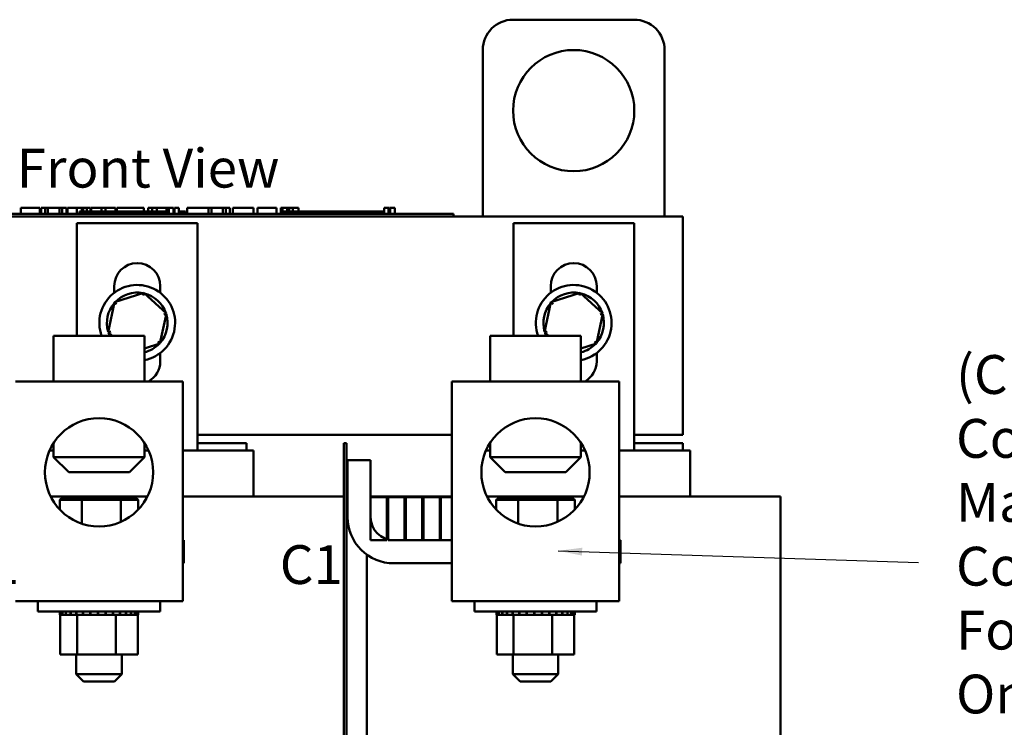
# Model space of a CAD drawing. Units: inches. Extents: x 0.05 to 2.15, y 0.02 to 1.68.
# Drawn here: x 0.4 to 0.8, y 0.83 to 1.12 of the extents above; entities that cross this region are included whole.
import ezdxf

# ---------------------------------------------------------------- set-up
doc = ezdxf.new("R2010")
doc.units = ezdxf.units.IN
doc.header["$LTSCALE"] = 0.1
doc.header["$MEASUREMENT"] = 0
doc.layers.add('Symbol (ANSI)', color=7, linetype='Continuous', lineweight=25)
doc.layers.add('Visible (ANSI)', color=7, linetype='Continuous', lineweight=50)
doc.styles.add('Note Text (ANSI)', font='tahoma.ttf')
doc.dimstyles.new('Default (ANSI)$7', dxfattribs={"dimscale": 0.1, "dimtxt": 0.1599999964237213, "dimasz": 0.0984251946210861, "dimexe": 0.125, "dimexo": 0.0625, "dimgap": 0.031496062992126, "dimtad": 0, "dimtih": 1, "dimtoh": 1, "dimrnd": 1e-08, "dimzin": 0, "dimdsep": 46, "dimtxsty": 'Note Text (ANSI)', "dimcen": 0.09, "dimdle": 0.3937007874015748, "dimclrd": 256, "dimclre": 256, "dimclrt": 256, "dimadec": 0, "dimazin": 1, "dimtfac": 0.7500000596046448, "dimtofl": 0, "dimtmove": 0, "dimatfit": 3, "dimfxl": 1, "dimtolj": 1, "dimtzin": 4, "dimlwd": -1, "dimlwe": -1, "dimarcsym": 0})

msp = doc.modelspace()

# ---------------------------------------------------------------- linework, layer by layer
at = {"layer": 'Visible (ANSI)'}
for p, q in [((0.6518308863901878, 1.119547000144984), (0.6018308863901878, 1.119547000144984)), ((0.5893308863901878, 1.107047000144984), (0.5893308863901878, 1.038437890675893)), ((0.6643308863901878, 1.038437890675893), (0.6643308863901878, 1.107047000144984)), ((0.3988738646186501, 1.041937890675893), (0.4066939617459366, 1.041937890675893)), ((0.3988738646186501, 1.039437890675893), (0.3988738646186501, 1.041937890675893)), ((0.4066939617459366, 1.039437890675893), (0.4066939617459366, 1.041937890675893)), ((0.4071700557420279, 1.041937890675893), (0.4088515792175844, 1.041937890675893)), ((0.4071700557420279, 1.039437890675893), (0.4071700557420279, 1.041937890675893)), ((0.4088515792175844, 1.041937890675893), (0.4099861010806104, 1.041937890675893)), ((0.4088515792175844, 1.039437890675893), (0.4088515792175844, 1.041937890675893)), ((0.4099861010806104, 1.041937890675893), (0.4147571707010144, 1.041937890675893)), ((0.4099861010806104, 1.039437890675893), (0.4099861010806104, 1.041937890675893)), ((0.4147571707010144, 1.041937890675893), (0.4158916925640403, 1.041937890675893)), ((0.4147571707010144, 1.039437890675893), (0.4147571707010144, 1.041937890675893)), ((0.4158916925640403, 1.041937890675893), (0.4176441236560359, 1.041937890675893)), ((0.4158916925640403, 1.039437890675893), (0.4158916925640403, 1.041937890675893)), ((0.4176441236560359, 1.039437890675893), (0.4176441236560359, 1.041937890675893)), ((0.4181202176521272, 1.039437890675893), (0.4181202176521272, 1.041937890675893)), ((0.4181202176521273, 1.041937890675893), (0.4196903148732793, 1.041937890675893)), ((0.4196903148732793, 1.041937890675893), (0.4219662621409887, 1.041937890675893)), ((0.4219663513868805, 1.041937890675893), (0.4228269672808231, 1.041937890675893)), ((0.4219663513868805, 1.041937890675893), (0.4219663513868805, 1.039437890675893)), ((0.4228269672808231, 1.041937890675893), (0.4236900142931102, 1.041937890675893)), ((0.4230183990327042, 1.039437890675893), (0.4230183990327042, 1.040437890675893)), ((0.4323933990327042, 1.040437890675893), (0.4230183990327042, 1.040437890675893)), ((0.4236900142931102, 1.041937890675893), (0.4240011974412025, 1.041937890675893)), ((0.4240011974412025, 1.041937890675893), (0.4240011974412025, 1.040437890675893)), ((0.4240011979248043, 1.041937890675893), (0.4245482018994841, 1.041937890675893)), ((0.4245481990687084, 1.041937890675893), (0.4260117323120798, 1.041937890675893)), ((0.4245481990687084, 1.041937890675893), (0.4245481990687084, 1.040437890675893)), ((0.4260117323120798, 1.041937890675893), (0.4260117323120798, 1.040437890675893)), ((0.4260117322842192, 1.041937890675893), (0.4276015789359875, 1.041937890675893)), ((0.4276015789359875, 1.040437890675893), (0.4276015789359875, 1.041937890675893)), ((0.4278750797422527, 1.041937890675893), (0.4320687587716524, 1.041937890675893)), ((0.4278750797422527, 1.040437890675893), (0.4278750797422527, 1.041937890675893)), ((0.4320687587716524, 1.041937890675893), (0.4337300229282263, 1.041937890675893)), ((0.4320687587716524, 1.040437890675893), (0.4320687587716524, 1.041937890675893)), ((0.4386433990326873, 1.040437890675893), (0.4323933990327212, 1.040437890675893)), ((0.4323933990327042, 1.039437890675893), (0.4323933990327042, 1.040437890675893)), ((0.4337300229282263, 1.041937890675893), (0.437923701957626, 1.041937890675893)), ((0.4337300229282263, 1.040437890675893), (0.4337300229282263, 1.041937890675893)), ((0.437923701957626, 1.040437890675893), (0.437923701957626, 1.041937890675893)), ((0.4384808332296477, 1.040437890675893), (0.4384808332296477, 1.041937890675893)), ((0.4384808332296477, 1.041937890675893), (0.4399698931748694, 1.041937890675893)), ((0.4448933990327043, 1.040437890675893), (0.4386433990327042, 1.040437890675893)), ((0.4386433990327042, 1.039437890675893), (0.4386433990327042, 1.040437890675893)), ((0.4399698931748694, 1.041937890675893), (0.4440014976524084, 1.041937890675893)), ((0.4440014976524082, 1.041937890675893), (0.4480331021299472, 1.041937890675893)), ((0.4511433990327042, 1.040437890675893), (0.4448933990327042, 1.040437890675893)), ((0.4448933990327042, 1.039437890675893), (0.4448933990327042, 1.040437890675893)), ((0.4480331021299472, 1.041937890675893), (0.4495322917346602, 1.041937890675893)), ((0.4495322917346602, 1.040437890675893), (0.4495322917346602, 1.041937890675893)), ((0.4573574394770828, 1.040437890675893), (0.4511433990327042, 1.040437890675893)), ((0.4511433990327042, 1.039437890675893), (0.4511433990327042, 1.040437890675893)), ((0.4513556304430948, 1.040437890675893), (0.4513556304430948, 1.041937890675893)), ((0.4513556304430948, 1.041937890675893), (0.4530168945996686, 1.041937890675893)), ((0.4530168945996686, 1.040437890675893), (0.4530168945996686, 1.041937890675893)), ((0.4530168945996686, 1.041937890675893), (0.4549212705840337, 1.041937890675893)), ((0.4549212705840337, 1.040437890675893), (0.4549212705840337, 1.041937890675893)), ((0.4549212705840337, 1.041937890675893), (0.4588718377856421, 1.041937890675893)), ((0.4598086688619098, 1.040437890675893), (0.4573574394770828, 1.040437890675893)), ((0.4573574394770828, 1.039437890675893), (0.4573574394770828, 1.040437890675893)), ((0.4588718377856421, 1.040437890675893), (0.4588718377856421, 1.041937890675893)), ((0.4588718377856421, 1.041937890675893), (0.4598086688619098, 1.041937890675893)), ((0.4598086688619098, 1.041937890675893), (0.4606692847558526, 1.041937890675893)), ((0.4598086688619098, 1.041937890675893), (0.4598086688619098, 1.039437890675893)), ((0.4606692847558526, 1.041937890675893), (0.4615323317681397, 1.041937890675893)), ((0.4615323317681397, 1.041937890675893), (0.4618435149162319, 1.041937890675893)), ((0.4618435149162319, 1.041937890675893), (0.4618435149162319, 1.039437890675893)), ((0.4621546980643242, 1.040437890675893), (0.4618435149162319, 1.040437890675893)), ((0.4621546980643242, 1.041937890675893), (0.4640047791244664, 1.041937890675893)), ((0.4621546980643242, 1.041937890675893), (0.4621546980643242, 1.039437890675893)), ((0.4640047791244664, 1.041937890675893), (0.4640047791244664, 1.039437890675893)), ((0.4667683990327042, 1.040437890675893), (0.4640047791244664, 1.040437890675893)), ((0.4667683990327042, 1.039437890675893), (0.4667683990327042, 1.040437890675893)), ((0.4673908814178286, 1.039437890675893), (0.4673908814178286, 1.041937890675893)), ((0.4673908814178286, 1.041937890675893), (0.476274592791702, 1.041937890675893)), ((0.476274592791702, 1.041937890675893), (0.477409114654728, 1.041937890675893)), ((0.476274592791702, 1.039437890675893), (0.476274592791702, 1.041937890675893)), ((0.477409114654728, 1.039437890675893), (0.477409114654728, 1.041937890675893)), ((0.477409114654728, 1.041937890675893), (0.482180184275132, 1.041937890675893)), ((0.482180184275132, 1.039437890675893), (0.482180184275132, 1.041937890675893)), ((0.482180184275132, 1.041937890675893), (0.4833147061381581, 1.041937890675893)), ((0.4833147061381581, 1.039437890675893), (0.4833147061381581, 1.041937890675893)), ((0.4833147061381581, 1.041937890675893), (0.4850671372301536, 1.041937890675893)), ((0.4850671372301536, 1.039437890675893), (0.4850671372301536, 1.041937890675893)), ((0.4862523073906362, 1.041937890675893), (0.4898382068505577, 1.041937890675893)), ((0.4862523073906362, 1.039437890675893), (0.4862523073906362, 1.041937890675893)), ((0.4898382068505577, 1.041937890675893), (0.4934342359699706, 1.041937890675893)), ((0.4934342359699706, 1.041937890675893), (0.4947308323848574, 1.041937890675893)), ((0.4947308323848575, 1.039437890675893), (0.4947308323848575, 1.041937890675893)), ((0.4963819668819399, 1.039437890675893), (0.4963819668819399, 1.041937890675893)), ((0.4963819668819399, 1.041937890675893), (0.5042020640092265, 1.041937890675893)), ((0.5042020640092265, 1.039437890675893), (0.5042020640092265, 1.041937890675893)), ((0.506025402717661, 1.041937890675893), (0.5067435817807958, 1.041937890675893)), ((0.506025402717661, 1.039437890675893), (0.506025402717661, 1.041937890675893)), ((0.5067435817807958, 1.041937890675893), (0.5071204051241889, 1.041937890675893)), ((0.5067435817807958, 1.041937890675893), (0.5067435817807958, 1.039437890675893)), ((0.5067580012574636, 1.039437890675893), (0.5067580012574636, 1.040437890675893)), ((0.5161330012574636, 1.040437890675893), (0.5067580012574636, 1.040437890675893)), ((0.5071204051241888, 1.041937890675893), (0.5080855591069438, 1.041937890675893)), ((0.5080855591069438, 1.041937890675893), (0.5086204051427272, 1.041937890675893)), ((0.5086204051427272, 1.041937890675893), (0.5086204051427272, 1.040437890675893)), ((0.5086204051427272, 1.041937890675893), (0.5090191085512205, 1.041937890675893)), ((0.5090191085512203, 1.041937890675893), (0.5090191085512203, 1.040437890675893)), ((0.5090191085512203, 1.041937890675893), (0.5095417989952816, 1.041937890675893)), ((0.5095417989952816, 1.041937890675893), (0.5110053322386531, 1.041937890675893)), ((0.5095417989952816, 1.041937890675893), (0.5095417989952816, 1.040437890675893)), ((0.5110053322386531, 1.041937890675893), (0.5110053322386531, 1.040437890675893)), ((0.5110053322386531, 1.041937890675893), (0.5132681092539432, 1.041937890675893)), ((0.5132681092539432, 1.040437890675893), (0.5132681092539432, 1.041937890675893)), ((0.5223830012574469, 1.040437890675893), (0.5161330012574807, 1.040437890675893)), ((0.5161330012574636, 1.039437890675893), (0.5161330012574636, 1.040437890675893)), ((0.5286330012574637, 1.040437890675893), (0.5223830012574636, 1.040437890675893)), ((0.5223830012574636, 1.039437890675893), (0.5223830012574636, 1.040437890675893)), ((0.5348830012574637, 1.040437890675893), (0.5286330012574636, 1.040437890675893)), ((0.5286330012574637, 1.039437890675893), (0.5286330012574637, 1.040437890675893)), ((0.5410970417018423, 1.040437890675893), (0.5348830012574637, 1.040437890675893)), ((0.5348830012574636, 1.039437890675893), (0.5348830012574636, 1.040437890675893)), ((0.5486229212725374, 1.040437890675893), (0.5410970417018423, 1.040437890675893)), ((0.5410970417018423, 1.039437890675893), (0.5410970417018423, 1.040437890675893)), ((0.5486229212725374, 1.041937890675893), (0.5489997446159304, 1.041937890675893)), ((0.5486229212725374, 1.041937890675893), (0.5486229212725374, 1.039437890675893)), ((0.5489997446159303, 1.041937890675893), (0.5499648985986854, 1.041937890675893)), ((0.5499648985986852, 1.041937890675893), (0.5504997446344687, 1.041937890675893)), ((0.5504997446344687, 1.041937890675893), (0.5504997446344687, 1.039437890675893)), ((0.5504997446344687, 1.041937890675893), (0.5508984480429621, 1.041937890675893)), ((0.5508984480429621, 1.041937890675893), (0.5508984480429621, 1.039437890675893)), ((0.5511853200076096, 1.041937890675893), (0.553035401067752, 1.041937890675893)), ((0.5511853200076096, 1.041937890675893), (0.5511853200076096, 1.039437890675893)), ((0.553035401067752, 1.041937890675893), (0.553035401067752, 1.039437890675893)), ((0.3043308863901881, 1.038437890675893), (0.6718308863901878, 1.038437890675893)), ((0.5728258599625294, 1.039437890675893), (0.3318258599625297, 1.039437890675893)), ((0.4219558863901878, 0.9891878906758929), (0.4219558863901878, 1.035687890675893)), ((0.4219558863901877, 1.035687890675893), (0.4717058863901878, 1.035687890675893)), ((0.4717058863901878, 1.035687890675893), (0.4717058863901878, 0.9419378906758932)), ((0.5728258599625294, 1.039437890675893), (0.5773258599625294, 1.039437890675893)), ((0.5773258599625294, 1.038437890675893), (0.5773258599625294, 1.039437890675893)), ((0.6019558863901877, 0.9891878906758929), (0.6019558863901877, 1.035687890675893)), ((0.6019558863901877, 1.035687890675893), (0.6517058863901877, 1.035687890675893)), ((0.6517058863901877, 1.035687890675893), (0.6517058863901877, 0.9419378906758932)), ((0.6718308863901878, 1.038437890675893), (0.6718308863901878, 0.9484378906758932)), ((0.4373308863901878, 1.006952266163897), (0.4373308863901876, 1.009687890675893)), ((0.4563308863901876, 1.009687890675893), (0.4563308863901876, 1.006952266163897)), ((0.6173308863901877, 1.006952266163897), (0.6173308863901875, 1.009687890675893)), ((0.6363308863901876, 1.009687890675893), (0.6363308863901876, 1.006952266163897)), ((0.4374652565183572, 1.0030414087238), (0.4347916978348931, 0.9906833310429449)), ((0.4495044450736521, 1.00690507782584), (0.4374652565183572, 1.0030414087238)), ((0.4374652565183572, 1.003041408723801), (0.4383205651824513, 1.002265663648109)), ((0.4495044450736521, 1.00690507782584), (0.4492602844632902, 1.005776486256812)), ((0.4588700749454829, 0.9984106692470239), (0.4495044450736521, 1.00690507782584)), ((0.617465256518357, 1.0030414087238), (0.6147916978348928, 0.9906833310429448)), ((0.6295044450736519, 1.00690507782584), (0.617465256518357, 1.0030414087238)), ((0.617465256518357, 1.0030414087238), (0.618320565182451, 1.002265663648109)), ((0.6295044450736519, 1.00690507782584), (0.6292602844632899, 1.005776486256812)), ((0.6388700749454828, 0.9984106692470239), (0.6295044450736519, 1.00690507782584)), ((0.4561965162620187, 0.986052591566168), (0.4588700749454829, 0.9984106692470242)), ((0.4588700749454829, 0.9984106692470242), (0.4577706056710266, 0.9980578227536872)), ((0.6361965162620185, 0.9860525915661678), (0.6388700749454828, 0.9984106692470239)), ((0.6388700749454826, 0.9984106692470239), (0.6377706056710265, 0.998057822753687)), ((0.4347916978348931, 0.9906833310429449), (0.4358911671093492, 0.9910361775362817)), ((0.6147916978348928, 0.9906833310429448), (0.615891167109349, 0.9910361775362817)), ((0.4123308864124107, 0.9891878906758929), (0.4498308864124107, 0.9891878906758929)), ((0.4123308864124107, 0.9704378906758927), (0.4123308864124107, 0.9891878906758929)), ((0.4347916978348931, 0.9906833310429449), (0.4364405166835803, 0.9891878906758929)), ((0.4498308864124107, 0.9704378906758929), (0.4498308864124106, 0.9891878906758929)), ((0.4561965162620187, 0.9860525915661678), (0.4553412075979246, 0.9868283366418591)), ((0.5923308864124106, 0.9891878906758931), (0.6298308864124107, 0.9891878906758931)), ((0.5923308864124107, 0.9704378906758929), (0.5923308864124107, 0.9891878906758931)), ((0.6147916978348928, 0.9906833310429448), (0.6164405166835798, 0.9891878906758929)), ((0.6298308864124107, 0.9704378906758931), (0.6298308864124107, 0.9891878906758929)), ((0.6361965162620186, 0.9860525915661678), (0.6353412075979243, 0.9868283366418586)), ((0.4498308864124106, 0.9840097057643559), (0.4561965162620187, 0.986052591566168)), ((0.6298308864124107, 0.9840097057643559), (0.6361965162620185, 0.9860525915661678)), ((0.4563308863901876, 0.9821417341260708), (0.4563308863901877, 0.9786878906758932)), ((0.6363308863901876, 0.9821417341260708), (0.6363308863901878, 0.9786878906758933)), ((0.4655808864124106, 0.9704378906758929), (0.3965808864124106, 0.9704378906758927)), ((0.4655808864124107, 0.879837890675893), (0.4655808864124106, 0.9704378906758929)), ((0.6455808864124107, 0.9704378906758931), (0.5765808864124108, 0.9704378906758931)), ((0.5765808864124108, 0.879837890675893), (0.5765808864124108, 0.9704378906758931)), ((0.6455808864124107, 0.879837890675893), (0.6455808864124107, 0.9704378906758931)), ((0.5765808864124105, 0.9484378906758932), (0.4717058863901876, 0.9484378906758932)), ((0.6718308863901878, 0.9484378906758932), (0.6517058863901874, 0.9484378906758932)), ((0.4123308864124108, 0.9449378906758932), (0.4122552224134973, 0.9449378906758932)), ((0.4123308864124107, 0.9450557751859879), (0.4123308864124108, 0.9391878906758929)), ((0.4498308864124107, 0.9450557751859879), (0.4498308864124107, 0.9391878906758929)), ((0.4918308863901878, 0.9449378906758932), (0.4717058863901878, 0.9449378906758932)), ((0.4918308863901878, 0.9449378906758932), (0.4918308863901878, 0.9419378906758932)), ((0.5320808864050949, 0.944937890675893), (0.5320808864050949, 0.7759378906758932)), ((0.5330808864050948, 0.944937890675893), (0.5320808864050949, 0.944937890675893)), ((0.533080886405095, 0.7759378906758932), (0.533080886405095, 0.944937890675893)), ((0.5923308864124108, 0.9449378906758933), (0.5922552224134972, 0.9449378906758933)), ((0.5923308864124107, 0.945055775185988), (0.5923308864124107, 0.9391878906758931)), ((0.6298308864124107, 0.945055775185988), (0.6298308864124107, 0.9391878906758931)), ((0.6718308863901877, 0.9449378906758933), (0.6517058863901877, 0.9449378906758933)), ((0.6718308863901877, 0.9449378906758933), (0.6718308863901877, 0.9419378906758934)), ((0.4123308864124108, 0.9419378906758932), (0.4106503791989323, 0.9419378906758932)), ((0.4123308864124107, 0.9391878906758929), (0.4498308864124107, 0.9391878906758929)), ((0.4185808864124107, 0.932937890675893), (0.4123308864124108, 0.9391878906758929)), ((0.4435808864124108, 0.932937890675893), (0.4498308864124107, 0.9391878906758929)), ((0.4515113936258891, 0.9419378906758932), (0.4498308864124108, 0.9419378906758932)), ((0.4717058863902178, 0.9419378906758932), (0.4655808864124106, 0.9419378906758932)), ((0.4717058863902178, 0.9419378906758932), (0.472595643735067, 0.9419378906758932)), ((0.4927206437353446, 0.9419378906758932), (0.472595643735067, 0.9419378906758932)), ((0.4927206437353446, 0.9419378906758932), (0.4948308863904923, 0.9419378906758932)), ((0.4948308863904923, 0.9419378906758932), (0.4948308863904923, 0.922937890675893)), ((0.5923308864124106, 0.9419378906758934), (0.5906503791989322, 0.9419378906758934)), ((0.5923308864124106, 0.9391878906758931), (0.6298308864124107, 0.9391878906758931)), ((0.5985808864124107, 0.9329378906758931), (0.5923308864124107, 0.9391878906758929)), ((0.6235808864124107, 0.9329378906758931), (0.6298308864124107, 0.9391878906758929)), ((0.6315113936258892, 0.9419378906758934), (0.6298308864124107, 0.9419378906758934)), ((0.6517058863902178, 0.9419378906758934), (0.6455808864124107, 0.9419378906758934)), ((0.6517058863902176, 0.9419378906758934), (0.652595643735067, 0.9419378906758934)), ((0.6727206437353447, 0.9419378906758934), (0.652595643735067, 0.9419378906758934)), ((0.6727206437353446, 0.9419378906758934), (0.6748308863904922, 0.9419378906758934)), ((0.6748308863904923, 0.9419378906758934), (0.6748308863904923, 0.9229378906758933)), ((0.5335808864174875, 0.914437890675893), (0.5335808864174875, 0.937937890675893)), ((0.5335808864174875, 0.937937890675893), (0.5430808864174875, 0.937937890675893)), ((0.5430808864174875, 0.937937890675893), (0.5430808864174875, 0.914437890675893)), ((0.4435808864124108, 0.932937890675893), (0.4185808864124107, 0.932937890675893)), ((0.6235808864124107, 0.9329378906758931), (0.5985808864124106, 0.9329378906758931)), ((0.4111207855860119, 0.9229378906758933), (0.4219558863945997, 0.9229378906758933)), ((0.4160455597642444, 0.9225878906758929), (0.4148934274540402, 0.9215878906758929)), ((0.4244331164365071, 0.9225878906758929), (0.4160455597642444, 0.9225878906758929)), ((0.4510409872388096, 0.9229378906758933), (0.4219558863945997, 0.9229378906758933)), ((0.4244331164365071, 0.9225878906758929), (0.4239237087755184, 0.9215878906758929)), ((0.4394684430846734, 0.9225878906758929), (0.4244331164365071, 0.9225878906758929)), ((0.4461162130605769, 0.9225878906758929), (0.4394684430846734, 0.9225878906758929)), ((0.4394684430846734, 0.9225878906758929), (0.4401111677338889, 0.9215878906758931)), ((0.4461162130605769, 0.9225878906758929), (0.4472683453707813, 0.9215878906758929)), ((0.4717058863946305, 0.9229378906758933), (0.4655808864124107, 0.9229378906758933)), ((0.4717058863946305, 0.9229378906758933), (0.4836434641055834, 0.9229378906758933)), ((0.5037684641033419, 0.9229378906758933), (0.4836434641055834, 0.9229378906758933)), ((0.5037684641033335, 0.9229378906758933), (0.5320808863987759, 0.9229378906758933)), ((0.5430808864174876, 0.9229378906758933), (0.5698933086963601, 0.9229378906758933)), ((0.5498308864174878, 0.9226878906758932), (0.5430808864174878, 0.9226878906758932)), ((0.5430808864174878, 0.9226878906758932), (0.5430808864174878, 0.904937890675893)), ((0.5498308864174878, 0.904937890675893), (0.5498308864174878, 0.9226878906758932)), ((0.5570808864174878, 0.9226878906758932), (0.5503308864174877, 0.9226878906758932)), ((0.5503308864174877, 0.9226878906758932), (0.5503308864174877, 0.904937890675893)), ((0.5570808864174878, 0.904937890675893), (0.5570808864174878, 0.9226878906758932)), ((0.5643308864174879, 0.9226878906758932), (0.5575808864174877, 0.9226878906758932)), ((0.5575808864174877, 0.9226878906758932), (0.5575808864174877, 0.904937890675893)), ((0.5643308864174879, 0.904937890675893), (0.5643308864174879, 0.9226878906758932)), ((0.5715808864174878, 0.9226878906758932), (0.5648308864174878, 0.9226878906758932)), ((0.5648308864174878, 0.9226878906758932), (0.5648308864174878, 0.904937890675893)), ((0.5765808864124108, 0.9229378906758933), (0.5698933086963601, 0.9229378906758933)), ((0.5715808864174878, 0.904937890675893), (0.5715808864174878, 0.9226878906758932)), ((0.5765808864124108, 0.9226878906758932), (0.5720808864174878, 0.9226878906758932)), ((0.5720808864174878, 0.9226878906758932), (0.5720808864174878, 0.904937890675893)), ((0.5911207855860119, 0.9229378906758933), (0.6019558863945997, 0.9229378906758933)), ((0.5960455597642442, 0.9225878906758932), (0.59489342745404, 0.9215878906758931)), ((0.6044331164365069, 0.9225878906758932), (0.5960455597642442, 0.9225878906758932)), ((0.6310409872388095, 0.9229378906758933), (0.6019558863945997, 0.9229378906758933)), ((0.6044331164365069, 0.9225878906758932), (0.6039237087755182, 0.9215878906758931)), ((0.6194684430846732, 0.9225878906758932), (0.6044331164365069, 0.9225878906758932)), ((0.6261162130605769, 0.9225878906758932), (0.6194684430846732, 0.9225878906758932)), ((0.6194684430846732, 0.9225878906758932), (0.6201111677338887, 0.9215878906758931)), ((0.6261162130605769, 0.9225878906758932), (0.627268345370781, 0.9215878906758931)), ((0.6517058863946303, 0.9229378906758933), (0.6455808864124107, 0.9229378906758933)), ((0.6517058863946303, 0.9229378906758933), (0.6636434641055834, 0.9229378906758933)), ((0.6837684641033418, 0.9229378906758933), (0.6636434641055834, 0.9229378906758933)), ((0.6837684641033334, 0.9229378906758933), (0.7120808863987756, 0.9229378906758933)), ((0.7120808863987756, 0.9229378906758933), (0.7120808863987756, 0.7759378906758934)), ((0.4148934274540402, 0.9215878906758929), (0.4239237087755184, 0.9215878906758929)), ((0.4148934274540402, 0.9175635029654484), (0.4148934274540402, 0.9215878906758929)), ((0.4239237087755184, 0.9215878906758929), (0.4401111677338889, 0.9215878906758929)), ((0.4239237087755184, 0.9117912494940418), (0.4239237087755184, 0.9215878906758929)), ((0.4401111677338889, 0.9215878906758931), (0.4472683453707813, 0.9215878906758931)), ((0.4401111677338889, 0.912520749733661), (0.4401111677338889, 0.9215878906758931)), ((0.4472683453707813, 0.9175635029654484), (0.4472683453707813, 0.9215878906758929)), ((0.59489342745404, 0.9215878906758931), (0.6039237087755182, 0.9215878906758931)), ((0.59489342745404, 0.9175635029654486), (0.59489342745404, 0.9215878906758931)), ((0.6039237087755182, 0.9215878906758931), (0.6201111677338887, 0.9215878906758931)), ((0.6039237087755182, 0.9117912494940419), (0.6039237087755182, 0.9215878906758931)), ((0.6201111677338887, 0.9215878906758931), (0.627268345370781, 0.9215878906758931)), ((0.6201111677338887, 0.912520749733661), (0.6201111677338887, 0.9215878906758931)), ((0.627268345370781, 0.9175635029654484), (0.627268345370781, 0.9215878906758931)), ((0.4655808864124106, 0.9049378906758928), (0.4660808864174875, 0.9049378906758928)), ((0.4660808864174875, 0.9049378906758928), (0.4660808864174875, 0.8954378906758929)), ((0.5430808864174878, 0.904937890675893), (0.5498308864174878, 0.904937890675893)), ((0.5503308864174877, 0.904937890675893), (0.5570808864174878, 0.904937890675893)), ((0.5525808864174876, 0.904937890675893), (0.5765808864124108, 0.904937890675893)), ((0.5575808864174877, 0.904937890675893), (0.5643308864174879, 0.904937890675893)), ((0.5648308864174878, 0.904937890675893), (0.5715808864174878, 0.904937890675893)), ((0.5720808864174878, 0.904937890675893), (0.5765808864124108, 0.904937890675893)), ((0.6455808864124105, 0.904937890675893), (0.6460808864174873, 0.904937890675893)), ((0.6460808864174873, 0.904937890675893), (0.6460808864174873, 0.8954378906758931)), ((0.541580886411611, 0.8989459572952359), (0.5415808864116111, 0.7429378906758934)), ((0.4660808864174875, 0.8954378906758929), (0.4655808864124106, 0.8954378906758929)), ((0.5765808864124108, 0.8954378906758931), (0.5525808864174876, 0.8954378906758929)), ((0.6460808864174873, 0.8954378906758931), (0.6455808864124105, 0.8954378906758931)), ((0.4655808864124107, 0.879837890675893), (0.3965808864124107, 0.8798378906758928)), ((0.4059058864124107, 0.879837890675893), (0.4059058864124107, 0.8755378906758929)), ((0.4562558864124108, 0.879837890675893), (0.4562558864124108, 0.8755378906758929)), ((0.6455808864124107, 0.879837890675893), (0.5765808864124108, 0.879837890675893)), ((0.5859058864124105, 0.879837890675893), (0.5859058864124105, 0.875537890675893)), ((0.6362558864124106, 0.879837890675893), (0.6362558864124106, 0.875537890675893)), ((0.4562558864124108, 0.8755378906758929), (0.4059058864124107, 0.8755378906758929)), ((0.4149280708347303, 0.8742378906758929), (0.4149280708347303, 0.8755378906758929)), ((0.4149280708347303, 0.8742378906758929), (0.4151366826029955, 0.8742378906758929)), ((0.4151090086922386, 0.8577878906758929), (0.4151090086922386, 0.8742378906758929)), ((0.4151366826029955, 0.8742378906758929), (0.4151366826029955, 0.8755378906758929)), ((0.415162387176805, 0.8742378906758929), (0.4151366826029955, 0.8742378906758929)), ((0.415162387176805, 0.8742378906758929), (0.415162387176805, 0.8755378906758929)), ((0.415162387176805, 0.8742378906758929), (0.415953564134385, 0.8742378906758929)), ((0.415953564134385, 0.8742378906758929), (0.415953564134385, 0.8755378906758929)), ((0.4160084425173068, 0.8742378906758929), (0.415953564134385, 0.8742378906758929)), ((0.4160084425173067, 0.8742378906758929), (0.4160084425173067, 0.8755378906758929)), ((0.4160084425173067, 0.8742378906758929), (0.417351780177419, 0.8742378906758929)), ((0.417351780177419, 0.8742378906758929), (0.417351780177419, 0.8755378906758929)), ((0.4174337234239734, 0.8742378906758929), (0.417351780177419, 0.8742378906758929)), ((0.4174337234239734, 0.8742378906758929), (0.4174337234239734, 0.8755378906758929)), ((0.4174337234239734, 0.8742378906758929), (0.4192775980736922, 0.8742378906758929)), ((0.4192775980736922, 0.8742378906758929), (0.4192775980736922, 0.8755378906758929)), ((0.4193834571508687, 0.8742378906758929), (0.4192775980736922, 0.8742378906758929)), ((0.4193834571508687, 0.8742378906758929), (0.4193834571508687, 0.8755378906758929)), ((0.4193834571508687, 0.8742378906758929), (0.4208207508127452, 0.8742378906758929)), ((0.421657009721462, 0.8742378906758929), (0.4208207508127451, 0.8742378906758929)), ((0.421657009721462, 0.8742378906758929), (0.421657009721462, 0.8755378906758929)), ((0.4217827165242909, 0.8742378906758929), (0.421657009721462, 0.8742378906758929)), ((0.4217827165242909, 0.8742378906758929), (0.4217827165242909, 0.8755378906758929)), ((0.4217827165242909, 0.8742378906758929), (0.4219214463566602, 0.8742378906758929)), ((0.4220040916640875, 0.8742378906758929), (0.4219214463566602, 0.8742378906758929)), ((0.4243985756654939, 0.8742378906758929), (0.4220040916640875, 0.8742378906758929)), ((0.4220040916640875, 0.8577878906758929), (0.4220040916640875, 0.8742378906758929)), ((0.4243985756654939, 0.8742378906758929), (0.4243985756654939, 0.8755378906758929)), ((0.42453929935204, 0.8742378906758929), (0.4243985756654939, 0.8742378906758929)), ((0.42453929935204, 0.8742378906758929), (0.42453929935204, 0.8755378906758929)), ((0.42453929935204, 0.8742378906758929), (0.427396939064047, 0.8742378906758929)), ((0.427396939064047, 0.8742378906758929), (0.427396939064047, 0.8755378906758929)), ((0.4275472717019547, 0.8742378906758929), (0.427396939064047, 0.8742378906758929)), ((0.4275472717019548, 0.8742378906758929), (0.4275472717019548, 0.8755378906758929)), ((0.4275472717019548, 0.8742378906758929), (0.430536874493216, 0.8742378906758929)), ((0.430536874493216, 0.8742378906758929), (0.430536874493216, 0.8755378906758929)), ((0.4306910388835184, 0.8742378906758929), (0.430536874493216, 0.8742378906758929)), ((0.4306910388835184, 0.8742378906758929), (0.4306910388835184, 0.8755378906758929)), ((0.4306910388835184, 0.8742378906758929), (0.4336977159953545, 0.8742378906758929)), ((0.4336977159953544, 0.8742378906758931), (0.4336977159953544, 0.8755378906758929)), ((0.4338497876869884, 0.8742378906758929), (0.4336977159953544, 0.8742378906758929)), ((0.4338497876869884, 0.8742378906758931), (0.4338497876869884, 0.8755378906758929)), ((0.4338497876869884, 0.8742378906758929), (0.4347252245417086, 0.8742378906758929)), ((0.4361293141269713, 0.8742378906758931), (0.4347252245417086, 0.8742378906758931)), ((0.4361293141269713, 0.8742378906758929), (0.4367579942041553, 0.8742378906758929)), ((0.4367579942041553, 0.8742378906758931), (0.4367579942041553, 0.875537890675893)), ((0.436902129167294, 0.8742378906758929), (0.4367579942041553, 0.8742378906758929)), ((0.436902129167294, 0.8742378906758931), (0.436902129167294, 0.875537890675893)), ((0.4379759693842596, 0.8742378906758931), (0.436902129167294, 0.8742378906758931)), ((0.438915948669082, 0.8742378906758931), (0.4379759693842596, 0.8742378906758931)), ((0.4379759693842596, 0.8577878906758929), (0.4379759693842596, 0.8742378906758931)), ((0.438915948669082, 0.8742378906758929), (0.439600104344278, 0.8742378906758929)), ((0.439600104344278, 0.8742378906758931), (0.439600104344278, 0.875537890675893)), ((0.4397307635531201, 0.8742378906758929), (0.439600104344278, 0.8742378906758929)), ((0.4397307635531201, 0.8742378906758931), (0.4397307635531201, 0.875537890675893)), ((0.4397307635531201, 0.8742378906758929), (0.4421148257169115, 0.8742378906758929)), ((0.4421148257169116, 0.8742378906758931), (0.4421148257169116, 0.875537890675893)), ((0.4422269880113357, 0.8742378906758929), (0.4421148257169116, 0.8742378906758929)), ((0.4422269880113357, 0.8742378906758931), (0.4422269880113357, 0.875537890675893)), ((0.4422269880113357, 0.8742378906758929), (0.4442055189899776, 0.8742378906758929)), ((0.4442055189899776, 0.8742378906758931), (0.4442055189899776, 0.875537890675893)), ((0.4442948740359104, 0.8742378906758929), (0.4442055189899776, 0.8742378906758929)), ((0.4442948740359104, 0.8742378906758931), (0.4442948740359104, 0.875537890675893)), ((0.4442948740359104, 0.8742378906758929), (0.4457918399934666, 0.8742378906758929)), ((0.4457918399934666, 0.8742378906758931), (0.4457918399934666, 0.875537890675893)), ((0.4458549539266036, 0.8742378906758929), (0.4457918399934666, 0.8742378906758929)), ((0.4458549539266036, 0.8742378906758931), (0.4458549539266036, 0.875537890675893)), ((0.4458549539266036, 0.8742378906758929), (0.4468128273008333, 0.8742378906758929)), ((0.4468128273008333, 0.8742378906758931), (0.4468128273008333, 0.875537890675893)), ((0.4468472746881189, 0.8742378906758929), (0.4468128273008333, 0.8742378906758929)), ((0.4468472746881189, 0.8742378906758931), (0.4468472746881189, 0.875537890675893)), ((0.4470527641325829, 0.8742378906758931), (0.4468472746881189, 0.8742378906758931)), ((0.4470527641325828, 0.8742378906758931), (0.447229244942432, 0.8742378906758931)), ((0.4470527641325828, 0.8577878906758929), (0.4470527641325828, 0.8742378906758931)), ((0.447229244942432, 0.8742378906758931), (0.447229244942432, 0.875537890675893)), ((0.4472337019900911, 0.8742378906758929), (0.447229244942432, 0.8742378906758929)), ((0.4472337019900911, 0.8742378906758931), (0.4472337019900911, 0.875537890675893)), ((0.6362558864124106, 0.875537890675893), (0.5859058864124106, 0.875537890675893)), ((0.59492807083473, 0.8742378906758931), (0.59492807083473, 0.875537890675893)), ((0.5949280708347301, 0.8742378906758931), (0.5951366826029953, 0.8742378906758931)), ((0.5951090086922384, 0.8577878906758931), (0.5951090086922384, 0.8742378906758931)), ((0.5951366826029953, 0.8742378906758931), (0.5951366826029953, 0.875537890675893)), ((0.5951623871768048, 0.8742378906758931), (0.5951366826029953, 0.8742378906758931)), ((0.5951623871768047, 0.8742378906758931), (0.5951623871768047, 0.875537890675893)), ((0.5951623871768047, 0.8742378906758931), (0.5959535641343848, 0.8742378906758931)), ((0.5959535641343848, 0.8742378906758931), (0.5959535641343848, 0.875537890675893)), ((0.5960084425173066, 0.8742378906758931), (0.5959535641343848, 0.8742378906758931)), ((0.5960084425173066, 0.8742378906758931), (0.5960084425173066, 0.875537890675893)), ((0.5960084425173066, 0.8742378906758931), (0.5973517801774187, 0.8742378906758931)), ((0.5973517801774187, 0.8742378906758931), (0.5973517801774187, 0.875537890675893)), ((0.5974337234239733, 0.8742378906758931), (0.5973517801774187, 0.8742378906758931)), ((0.5974337234239733, 0.8742378906758931), (0.5974337234239733, 0.875537890675893)), ((0.5974337234239733, 0.8742378906758931), (0.599277598073692, 0.8742378906758931)), ((0.599277598073692, 0.8742378906758931), (0.599277598073692, 0.875537890675893)), ((0.5993834571508684, 0.8742378906758931), (0.599277598073692, 0.8742378906758931)), ((0.5993834571508684, 0.8742378906758931), (0.5993834571508684, 0.875537890675893)), ((0.5993834571508684, 0.8742378906758931), (0.600820750812745, 0.8742378906758931)), ((0.6016570097214619, 0.8742378906758931), (0.600820750812745, 0.8742378906758931)), ((0.6016570097214619, 0.8742378906758931), (0.6016570097214619, 0.875537890675893)), ((0.6017827165242907, 0.8742378906758931), (0.6016570097214619, 0.8742378906758931)), ((0.6017827165242908, 0.8742378906758931), (0.6017827165242908, 0.875537890675893)), ((0.6017827165242907, 0.8742378906758931), (0.60192144635666, 0.8742378906758931)), ((0.6020040916640874, 0.8742378906758931), (0.60192144635666, 0.8742378906758931)), ((0.6043985756654938, 0.8742378906758931), (0.6020040916640874, 0.8742378906758931)), ((0.6020040916640874, 0.8577878906758931), (0.6020040916640874, 0.8742378906758931)), ((0.6043985756654938, 0.8742378906758931), (0.6043985756654938, 0.875537890675893)), ((0.6045392993520398, 0.8742378906758931), (0.6043985756654938, 0.8742378906758931)), ((0.6045392993520399, 0.8742378906758931), (0.6045392993520399, 0.875537890675893)), ((0.6045392993520398, 0.8742378906758931), (0.6073969390640468, 0.8742378906758931)), ((0.6073969390640468, 0.8742378906758931), (0.6073969390640468, 0.875537890675893)), ((0.6075472717019545, 0.8742378906758931), (0.6073969390640467, 0.8742378906758931)), ((0.6075472717019547, 0.8742378906758931), (0.6075472717019547, 0.875537890675893)), ((0.6075472717019545, 0.8742378906758931), (0.6105368744932159, 0.8742378906758931)), ((0.6105368744932159, 0.8742378906758931), (0.6105368744932159, 0.875537890675893)), ((0.6106910388835182, 0.8742378906758931), (0.6105368744932159, 0.8742378906758931)), ((0.6106910388835183, 0.8742378906758931), (0.6106910388835183, 0.875537890675893)), ((0.6106910388835182, 0.8742378906758931), (0.6136977159953543, 0.8742378906758931)), ((0.6136977159953543, 0.8742378906758931), (0.6136977159953543, 0.875537890675893)), ((0.6138497876869882, 0.8742378906758931), (0.6136977159953543, 0.8742378906758931)), ((0.6138497876869882, 0.8742378906758931), (0.6138497876869882, 0.875537890675893)), ((0.6138497876869882, 0.8742378906758931), (0.6147252245417083, 0.8742378906758931)), ((0.6161293141269713, 0.8742378906758931), (0.6147252245417084, 0.8742378906758931)), ((0.6161293141269711, 0.8742378906758931), (0.6167579942041551, 0.8742378906758931)), ((0.6167579942041552, 0.8742378906758931), (0.6167579942041552, 0.8755378906758933)), ((0.6169021291672939, 0.8742378906758931), (0.6167579942041551, 0.8742378906758931)), ((0.6169021291672939, 0.8742378906758931), (0.6169021291672939, 0.8755378906758933)), ((0.6179759693842595, 0.8742378906758931), (0.6169021291672939, 0.8742378906758931)), ((0.618915948669082, 0.8742378906758931), (0.6179759693842595, 0.8742378906758931)), ((0.6179759693842595, 0.8577878906758931), (0.6179759693842595, 0.8742378906758931)), ((0.618915948669082, 0.8742378906758931), (0.6196001043442778, 0.8742378906758931)), ((0.6196001043442779, 0.8742378906758931), (0.6196001043442779, 0.8755378906758933)), ((0.6197307635531198, 0.8742378906758931), (0.6196001043442779, 0.8742378906758931)), ((0.61973076355312, 0.8742378906758931), (0.61973076355312, 0.8755378906758933)), ((0.6197307635531198, 0.8742378906758931), (0.6221148257169115, 0.8742378906758931)), ((0.6221148257169115, 0.8742378906758931), (0.6221148257169115, 0.8755378906758933)), ((0.6222269880113355, 0.8742378906758931), (0.6221148257169115, 0.8742378906758931)), ((0.6222269880113356, 0.8742378906758931), (0.6222269880113356, 0.8755378906758933)), ((0.6222269880113355, 0.8742378906758931), (0.6242055189899774, 0.8742378906758931)), ((0.6242055189899776, 0.8742378906758931), (0.6242055189899776, 0.8755378906758933)), ((0.6242948740359102, 0.8742378906758931), (0.6242055189899774, 0.8742378906758931)), ((0.6242948740359103, 0.8742378906758931), (0.6242948740359103, 0.8755378906758933)), ((0.6242948740359102, 0.8742378906758931), (0.6257918399934664, 0.8742378906758931)), ((0.6257918399934665, 0.8742378906758931), (0.6257918399934665, 0.8755378906758933)), ((0.6258549539266034, 0.8742378906758931), (0.6257918399934664, 0.8742378906758931)), ((0.6258549539266034, 0.8742378906758931), (0.6258549539266034, 0.8755378906758933)), ((0.6258549539266034, 0.8742378906758931), (0.6268128273008332, 0.8742378906758931)), ((0.6268128273008333, 0.8742378906758931), (0.6268128273008333, 0.8755378906758933)), ((0.6268472746881188, 0.8742378906758931), (0.6268128273008332, 0.8742378906758931)), ((0.6268472746881188, 0.8742378906758931), (0.6268472746881188, 0.8755378906758933)), ((0.6270527641325828, 0.8742378906758931), (0.6268472746881188, 0.8742378906758931)), ((0.6270527641325826, 0.8742378906758931), (0.6272292449424319, 0.8742378906758931)), ((0.6270527641325828, 0.8577878906758931), (0.6270527641325826, 0.8742378906758931)), ((0.627229244942432, 0.8742378906758931), (0.627229244942432, 0.8755378906758933)), ((0.6272337019900909, 0.8742378906758931), (0.6272292449424319, 0.8742378906758931)), ((0.627233701990091, 0.8742378906758931), (0.627233701990091, 0.8755378906758933)), ((0.4151090086922386, 0.8577878906758929), (0.4220040916640875, 0.8577878906758929)), ((0.4217058864124108, 0.8577878906758929), (0.4217058864124108, 0.8496878906758929)), ((0.4220040916640875, 0.8577878906758929), (0.4379759693842596, 0.8577878906758929)), ((0.4379759693842596, 0.8577878906758929), (0.4470527641325829, 0.8577878906758929)), ((0.4404558864124108, 0.8577878906758929), (0.4404558864124108, 0.8496878906758931)), ((0.5951090086922384, 0.8577878906758931), (0.6020040916640874, 0.8577878906758931)), ((0.6017058864124106, 0.8577878906758931), (0.6017058864124106, 0.8496878906758931)), ((0.6020040916640874, 0.8577878906758931), (0.6179759693842595, 0.8577878906758931)), ((0.6179759693842595, 0.8577878906758931), (0.6270527641325828, 0.8577878906758931)), ((0.6204558864124106, 0.8577878906758931), (0.6204558864124106, 0.8496878906758931)), ((0.4217058864124108, 0.8496878906758931), (0.4404558864124108, 0.8496878906758931)), ((0.4247058864124108, 0.846687890675893), (0.4217058864124108, 0.8496878906758929)), ((0.4374558864124108, 0.846687890675893), (0.4404558864124108, 0.8496878906758931)), ((0.6017058864124106, 0.8496878906758931), (0.6204558864124106, 0.8496878906758931)), ((0.6047058864124107, 0.8466878906758932), (0.6017058864124106, 0.8496878906758931)), ((0.6174558864124106, 0.8466878906758932), (0.6204558864124106, 0.8496878906758931)), ((0.4374558864124108, 0.846687890675893), (0.4247058864124108, 0.846687890675893)), ((0.6174558864124106, 0.8466878906758932), (0.6047058864124107, 0.8466878906758932))]:
    msp.add_line(p, q, dxfattribs=at)
for centre, radius in [((0.6268308863901878, 1.082047000144984), 0.025), ((0.4310808864124108, 0.932937890675893), 0.022325), ((0.6110808864124107, 0.9329378906758931), 0.022325)]:
    msp.add_circle(centre, radius, dxfattribs=at)
for centre, radius, start, end in [((0.6018308863901878, 1.107047000144984), 0.0125, 90, 180), ((0.6518308863901879, 1.107047000144984), 0.0125, 0, 90.00000000000063), ((0.4468308863901877, 1.009687890675893), 0.0095, 0, 180), ((0.6268308863901876, 1.009687890675893), 0.0095, 0, 180), ((0.446830886390188, 0.9945470001449844), 0.015625, 281.0695250564066, 200.0587194879709), ((0.446830886390188, 0.9945470001449844), 0.0125, 78.9562491765008, 136.6291549479822), ((0.6268308863901878, 0.9945470001449844), 0.015625, 281.0695250564083, 200.0587194879699), ((0.6268308863901878, 0.9945470001449844), 0.0125, 78.95624917650154, 136.6291549479829), ((0.446830886390188, 0.9945470001449844), 0.0125, 18.95624917650123, 76.62915494798175), ((0.6268308863901878, 0.9945470001449844), 0.0125, 18.95624917650193, 76.62915494798283), ((0.446830886390188, 0.9945470001449844), 0.0125, 138.9562491765014, 196.6291549479818), ((0.6268308863901878, 0.9945470001449844), 0.0125, 138.9562491765016, 196.6291549479817), ((0.446830886390188, 0.9945470001449844), 0.0125, 318.9562491765014, 16.62915494798195), ((0.6268308863901878, 0.9945470001449844), 0.0125, 318.9562491765016, 16.62915494798195), ((0.446830886390188, 0.9945470001449844), 0.0125, 198.9562491765011, 205.3869109226879), ((0.6268308863901878, 0.9945470001449844), 0.0125, 198.9562491765011, 205.3869109226866), ((0.446830886390188, 0.9945470001449844), 0.0125, 283.8865404675571, 316.6291549479824), ((0.6268308863901878, 0.9945470001449844), 0.0125, 283.8865404675582, 316.6291549479823), ((0.4468308863901877, 0.9786878906758932), 0.0095, 299.724329147102, 0), ((0.6268308863901878, 0.9786878906758933), 0.0095, 299.7243291471009, 0), ((0.5525808864174876, 0.914437890675893), 0.019, 180, 270.0000000000002), ((0.5525808864174876, 0.914437890675893), 0.0095, 180, 270)]:
    msp.add_arc(centre, radius, start, end, dxfattribs=at)

# ---------------------------------------------------------------- texts
at = {"layer": 'Symbol (ANSI)', "char_height": 0.0159999998066369, "attachment_point": 1, "style": 'Note Text (ANSI)'}
for s, insert, width in [('\\fTahoma|b0|i0;Front View', (0.3971513084150935, 1.06632795163633), 0.1721117836718236), ('\\fTahoma|b0|i0;A1                       B1                      C1', (0.233748731279131, 0.9028889355342421), 0.4952105359448079)]:
    msp.add_mtext(s, dxfattribs=dict(at, insert=insert, width=width))
at = {"layer": 'Symbol (ANSI)', "insert": (0.7845033567880783, 0.981264816611819), "char_height": 0.0159999998066369, "width": 0.1756142631290466, "attachment_point": 1, "line_spacing_factor": 0.9878842234611511, "style": 'Note Text (ANSI)'}
msp.add_mtext('\\fTahoma|b0|i0;(Customer \\PConnections)\\P\\fTahoma|b0|i0;Markings On Coils\\P\\fTahoma|b0|i0;For Reference \\POnly. \\P', dxfattribs=at)

# ---------------------------------------------------------------- leaders
at = {"layer": 'Symbol (ANSI)', "annotation_type": 0, "has_hookline": 1, "hookline_direction": 1, "text_width": 0.0068770985964315}
msp.add_leader([(0.6204558864124106, 0.9005526580106522), (0.7689800784601147, 0.8956811737696517)], dimstyle='Default (ANSI)$7', override={"dimtad": 0}, dxfattribs=at)

doc.saveas('drawing.dxf')
